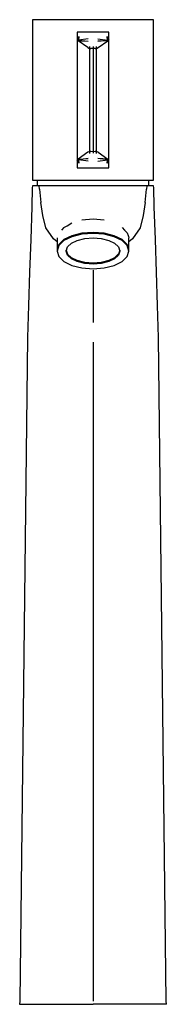
# Model space of a CAD drawing. Extents: x -0.023 to 0.023, y -0.154 to 0.154.
import ezdxf

# ---------------------------------------------------------------- set-up
doc = ezdxf.new("R2010")
doc.units = 0
doc.header["$MEASUREMENT"] = 0

msp = doc.modelspace()

# ---------------------------------------------------------------- linework, layer by layer
at = {"linetype": 'Continuous'}
for p, q in [((-0.019, 0.154), (-0.019, 0.15361)), ((-0.018353, 0.154), (-0.019, 0.154)), ((-0.016455, 0.154), (-0.018353, 0.154)), ((-0.013435, 0.154), (-0.016455, 0.154)), ((-0.0095, 0.154), (-0.013435, 0.154)), ((-0.004918, 0.154), (-0.0095, 0.154)), ((0, 0.154), (-0.004918, 0.154)), ((0.004918, 0.154), (0, 0.154)), ((0.0095, 0.154), (0.004918, 0.154)), ((0.013435, 0.154), (0.0095, 0.154)), ((0.016455, 0.154), (0.013435, 0.154)), ((0.018353, 0.154), (0.016455, 0.154)), ((0.019, 0.154), (0.018353, 0.154)), ((0.019, 0.15361), (0.019, 0.154)), ((-0.019, 0.15361), (-0.019, 0.128901)), ((0.019, 0.128901), (0.019, 0.15361)), ((-0.00429, 0.15011), (-0.004918, 0.150104)), ((-0.004918, 0.150104), (-0.004918, 0.149949)), ((-0.004918, 0.149949), (-0.004918, 0.148827)), ((-0.004918, 0.148827), (-0.004918, 0.147705)), ((-0.004448, 0.148731), (-0.004918, 0.147705)), ((-0.004448, 0.148731), (-0.004573, 0.147632)), ((-0.001548, 0.14801), (-0.004573, 0.147632)), ((-0.00154, 0.150134), (-0.00429, 0.15011)), ((-0.001062, 0.150139), (-0.00154, 0.150134)), ((-0.00069, 0.150142), (-0.001062, 0.150139)), ((0, 0.150148), (-0.00069, 0.150142)), ((0.00069, 0.150142), (0, 0.150148)), ((0.001062, 0.150139), (0.00069, 0.150142)), ((0.00154, 0.150134), (0.001062, 0.150139)), ((0.00429, 0.15011), (0.00154, 0.150134)), ((0.001548, 0.14801), (0.004573, 0.147632)), ((0.004918, 0.150104), (0.00429, 0.15011)), ((0.004448, 0.148731), (0.004918, 0.147705)), ((0.004573, 0.147632), (0.004448, 0.148731)), ((0.004918, 0.149949), (0.004918, 0.150104)), ((0.004918, 0.148827), (0.004918, 0.149949)), ((0.004918, 0.147705), (0.004918, 0.148827)), ((-0.004918, 0.147705), (-0.004918, 0.147585)), ((-0.004918, 0.147585), (-0.004918, 0.147015)), ((-0.004918, 0.147015), (-0.004918, 0.146445)), ((-0.004918, 0.146445), (-0.004918, 0.128901)), ((-0.001577, 0.145289), (-0.004601, 0.147386)), ((-0.004601, 0.147386), (-0.00155, 0.147268)), ((-0.004573, 0.147632), (-0.00155, 0.147268)), ((-0.001577, 0.145289), (-0.001063, 0.145017)), ((-0.001073, 0.145622), (-0.001063, 0.145017)), ((-0.001063, 0.145017), (-0.001062, 0.144509)), ((-0.001063, 0.145017), (-0.000697, 0.144994)), ((0, 0.144949), (-0.000697, 0.144994)), ((0, 0.145605), (0, 0.144949)), ((0.000697, 0.144994), (0, 0.144949)), ((0, 0.144949), (0, 0.144445)), ((0.000697, 0.144994), (0.001063, 0.145017)), ((0.001062, 0.144509), (0.001063, 0.145017)), ((0.001063, 0.145017), (0.001073, 0.145622)), ((0.001063, 0.145017), (0.001577, 0.145289)), ((0.00155, 0.147268), (0.004573, 0.147632)), ((0.004601, 0.147386), (0.00155, 0.147268)), ((0.001577, 0.145289), (0.004601, 0.147386)), ((0.004918, 0.147585), (0.004918, 0.147705)), ((0.004918, 0.147015), (0.004918, 0.147585)), ((0.004918, 0.146445), (0.004918, 0.147015)), ((0.004918, 0.128901), (0.004918, 0.146445)), ((-0.001062, 0.144509), (-0.00105, 0.128924)), ((0, 0.144445), (0, 0.128931)), ((0.00105, 0.128901), (0.001062, 0.144509)), ((-0.019, 0.128901), (-0.019, 0.104193)), ((-0.004918, 0.128901), (-0.004918, 0.111357)), ((-0.00105, 0.128901), (-0.001062, 0.113293)), ((0, 0.128901), (0, 0.113358)), ((0.001062, 0.113293), (0.00105, 0.128878)), ((0.004918, 0.111357), (0.004918, 0.128901)), ((0.019, 0.104193), (0.019, 0.128901)), ((-0.004918, 0.111357), (-0.004918, 0.110788)), ((-0.001577, 0.112513), (-0.004601, 0.110416)), ((-0.001063, 0.112785), (-0.001577, 0.112513)), ((-0.001063, 0.112785), (-0.001073, 0.11218)), ((-0.001062, 0.113293), (-0.001063, 0.112785)), ((-0.000697, 0.112809), (-0.001063, 0.112785)), ((-0.000697, 0.112809), (0, 0.112853)), ((0, 0.113358), (0, 0.112853)), ((0, 0.112853), (0, 0.112197)), ((0, 0.112853), (0.000697, 0.112809)), ((0.001063, 0.112785), (0.000697, 0.112809)), ((0.001063, 0.112785), (0.001062, 0.113293)), ((0.001577, 0.112513), (0.001063, 0.112785)), ((0.001073, 0.11218), (0.001063, 0.112785)), ((0.001577, 0.112513), (0.004601, 0.110416)), ((0.004918, 0.110788), (0.004918, 0.111357)), ((-0.004918, 0.110788), (-0.004918, 0.110217)), ((-0.004918, 0.110217), (-0.004918, 0.110097)), ((-0.004448, 0.109071), (-0.004918, 0.110097)), ((-0.004918, 0.110097), (-0.004918, 0.108975)), ((-0.004918, 0.108975), (-0.004918, 0.107853)), ((-0.004918, 0.107853), (-0.004918, 0.107698)), ((-0.004601, 0.110416), (-0.00155, 0.110534)), ((-0.00155, 0.110534), (-0.004573, 0.11017)), ((-0.001548, 0.109792), (-0.004573, 0.11017)), ((-0.004573, 0.11017), (-0.004448, 0.109071)), ((0.001548, 0.109792), (0.004573, 0.11017)), ((0.004601, 0.110416), (0.00155, 0.110534)), ((0.004573, 0.11017), (0.00155, 0.110534)), ((0.004448, 0.109071), (0.004573, 0.11017)), ((0.004448, 0.109071), (0.004918, 0.110097)), ((0.004918, 0.110217), (0.004918, 0.110788)), ((0.004918, 0.110097), (0.004918, 0.110217)), ((0.004918, 0.108975), (0.004918, 0.110097)), ((0.004918, 0.107853), (0.004918, 0.108975)), ((0.004918, 0.107698), (0.004918, 0.107853)), ((-0.004918, 0.107698), (-0.00429, 0.107692)), ((-0.00429, 0.107692), (-0.00154, 0.107668)), ((-0.00154, 0.107668), (-0.001062, 0.107664)), ((-0.001062, 0.107664), (-0.00069, 0.10766)), ((-0.00069, 0.10766), (0, 0.107654)), ((0, 0.107654), (0.00069, 0.10766)), ((0.00069, 0.10766), (0.001062, 0.107664)), ((0.001062, 0.107664), (0.00154, 0.107668)), ((0.00154, 0.107668), (0.00429, 0.107692)), ((0.00429, 0.107692), (0.004918, 0.107698)), ((-0.019, 0.102006), (-0.019034, 0.101356)), ((-0.019, 0.104193), (-0.019, 0.103802)), ((-0.019, 0.103802), (-0.018353, 0.103802)), ((-0.01755, 0.102006), (-0.019, 0.102006)), ((-0.018353, 0.103802), (-0.016455, 0.103802)), ((-0.016852, 0.102006), (-0.017514, 0.102006)), ((-0.017496, 0.103802), (-0.017496, 0.102002)), ((-0.014454, 0.102006), (-0.016852, 0.102006)), ((-0.016759, 0.101019), (-0.016852, 0.102006)), ((-0.016455, 0.103802), (-0.013435, 0.103802)), ((-0.012511, 0.102006), (-0.014454, 0.102006)), ((-0.013435, 0.103802), (-0.0095, 0.103802)), ((0, 0.102006), (-0.012511, 0.102006)), ((-0.0095, 0.103802), (-0.004918, 0.103802)), ((-0.004918, 0.103802), (0, 0.103802)), ((0, 0.103802), (0.004918, 0.103802)), ((0.012511, 0.102006), (0, 0.102006)), ((0.004918, 0.103802), (0.0095, 0.103802)), ((0.0095, 0.103802), (0.013435, 0.103802)), ((0.014454, 0.102006), (0.012511, 0.102006)), ((0.013435, 0.103802), (0.016455, 0.103802)), ((0.016852, 0.102006), (0.014454, 0.102006)), ((0.016455, 0.103802), (0.018353, 0.103802)), ((0.016852, 0.102006), (0.016759, 0.101019)), ((0.017514, 0.102006), (0.016852, 0.102006)), ((0.017496, 0.102002), (0.017496, 0.103802)), ((0.019, 0.102006), (0.01755, 0.102006)), ((0.018353, 0.103802), (0.019, 0.103802)), ((0.019, 0.103802), (0.019, 0.104193)), ((0.019034, 0.101356), (0.019, 0.102006)), ((-0.019034, 0.101356), (-0.019222, 0.095416)), ((-0.016759, 0.101019), (-0.016358, 0.096769)), ((0.016358, 0.096769), (0.016759, 0.101019)), ((0.019223, 0.095416), (0.019034, 0.101356)), ((-0.015757, 0.092772), (-0.016358, 0.096769)), ((0.016358, 0.096769), (0.015757, 0.092772)), ((-0.019222, 0.095416), (-0.019544, 0.085207)), ((-0.014753, 0.088892), (-0.015757, 0.092772)), ((0.015757, 0.092772), (0.014753, 0.088892)), ((0.019546, 0.085208), (0.019223, 0.095416)), ((-0.00912, 0.088978), (-0.008112, 0.08951)), ((-0.008112, 0.08951), (-0.006626, 0.090418)), ((-0.003483, 0.091396), (0, 0.091733)), ((0, 0.091733), (0.003484, 0.091396)), ((-0.012409, 0.085416), (-0.014753, 0.088892)), ((-0.00912, 0.088978), (-0.009879, 0.088193)), ((-0.006626, 0.086426), (-0.00912, 0.085202)), ((-0.00901, 0.085163), (-0.006627, 0.086331)), ((-0.003484, 0.086895), (-0.006627, 0.086109)), ((-0.006627, 0.086331), (-0.006523, 0.086357)), ((-0.003483, 0.087212), (-0.006626, 0.086426)), ((-0.006523, 0.086357), (-0.003484, 0.087115)), ((0, 0.087165), (-0.003484, 0.086895)), ((-0.003484, 0.087115), (-0.003423, 0.08712)), ((0, 0.087482), (-0.003483, 0.087212)), ((-0.003423, 0.08712), (0, 0.087386)), ((0.003484, 0.087212), (0, 0.087482)), ((0.003484, 0.086895), (0, 0.087165)), ((0.006627, 0.086426), (0.003484, 0.087212)), ((0.006627, 0.086109), (0.003484, 0.086895)), ((0.009121, 0.085202), (0.006627, 0.086426)), ((0.009121, 0.088978), (0.009879, 0.088194)), ((0.009879, 0.088194), (0.010722, 0.087321)), ((0.010722, 0.087321), (0.010809, 0.087034)), ((0.010809, 0.087034), (0.010898, 0.086762)), ((0.010898, 0.086762), (0.011111, 0.086155)), ((0.014753, 0.088892), (0.012409, 0.085416)), ((-0.019544, 0.085207), (-0.019866, 0.074999)), ((-0.011273, 0.084561), (-0.012409, 0.085416)), ((-0.010722, 0.083344), (-0.011274, 0.081635)), ((-0.011273, 0.085717), (-0.011273, 0.082387)), ((-0.010721, 0.08366), (-0.011273, 0.081951)), ((-0.010722, 0.08357), (-0.011245, 0.081951)), ((-0.009121, 0.084886), (-0.010722, 0.083344)), ((-0.010641, 0.083648), (-0.010722, 0.08357)), ((-0.00912, 0.085202), (-0.010721, 0.08366)), ((-0.009121, 0.085109), (-0.010641, 0.083648)), ((-0.006627, 0.086109), (-0.009121, 0.084886)), ((-0.009121, 0.085109), (-0.00901, 0.085163)), ((-0.007957, 0.082903), (-0.006769, 0.084047)), ((-0.006769, 0.084047), (-0.004918, 0.084955)), ((-0.004918, 0.084955), (-0.002585, 0.085538)), ((-0.002585, 0.085538), (0, 0.085739)), ((0, 0.085739), (0.002585, 0.085538)), ((0.002585, 0.085538), (0.004918, 0.084955)), ((0.004918, 0.084955), (0.006769, 0.084047)), ((0.009121, 0.084886), (0.006627, 0.086109)), ((0.006769, 0.084047), (0.007957, 0.082903)), ((0.010722, 0.08366), (0.009121, 0.085202)), ((0.010722, 0.083344), (0.009121, 0.084886)), ((0.011274, 0.081951), (0.010722, 0.08366)), ((0.011274, 0.081635), (0.010722, 0.083344)), ((0.011111, 0.086155), (0.011274, 0.085717)), ((0.011274, 0.082387), (0.011274, 0.085717)), ((0.012409, 0.085416), (0.011274, 0.084561)), ((0.019869, 0.074999), (0.019546, 0.085208)), ((-0.011274, 0.08207), (-0.011274, 0.081635)), ((-0.011274, 0.081635), (-0.010722, 0.079925)), ((-0.011273, 0.082387), (-0.011273, 0.081951)), ((-0.011273, 0.081951), (-0.011259, 0.081908)), ((-0.011245, 0.081951), (-0.011259, 0.081908)), ((-0.008367, 0.081635), (-0.007957, 0.082903)), ((-0.008367, 0.081863), (-0.007983, 0.080678)), ((-0.007957, 0.080366), (-0.008367, 0.081635)), ((-0.007957, 0.080683), (-0.008366, 0.081951)), ((-0.006768, 0.079538), (-0.007957, 0.080683)), ((-0.007957, 0.080597), (-0.006832, 0.079515)), ((-0.006769, 0.079222), (-0.007957, 0.080366)), ((0.007958, 0.080683), (0.006769, 0.079538)), ((0.007868, 0.080614), (0.006769, 0.079554)), ((0.007957, 0.080366), (0.006769, 0.079222)), ((0.007958, 0.080701), (0.007868, 0.080614)), ((0.007957, 0.082903), (0.008367, 0.081635)), ((0.008367, 0.081635), (0.007957, 0.080366)), ((0.008367, 0.081951), (0.007958, 0.080683)), ((0.010722, 0.079925), (0.011274, 0.081635)), ((0.01126, 0.081906), (0.011274, 0.081951)), ((0.011274, 0.081951), (0.011274, 0.082387)), ((0.011274, 0.081635), (0.011274, 0.08207)), ((-0.010722, 0.079925), (-0.009121, 0.078384)), ((-0.009121, 0.078384), (-0.006627, 0.07716)), ((-0.006769, 0.079454), (-0.004988, 0.078582)), ((-0.004918, 0.078314), (-0.006769, 0.079222)), ((-0.004917, 0.07863), (-0.006768, 0.079538)), ((-0.006627, 0.07716), (-0.003484, 0.076374)), ((-0.004918, 0.078548), (-0.002631, 0.077977)), ((-0.002585, 0.077731), (-0.004918, 0.078314)), ((-0.002585, 0.078047), (-0.004917, 0.07863)), ((0, 0.077846), (-0.002585, 0.078047)), ((0, 0.07753), (-0.002585, 0.077731)), ((0.002586, 0.078047), (0, 0.077846)), ((0.002585, 0.077731), (0, 0.07753)), ((0.004918, 0.078314), (0.002585, 0.077731)), ((0.004918, 0.07863), (0.002586, 0.078047)), ((0.002586, 0.078061), (0.004535, 0.078549)), ((0.003484, 0.076374), (0.006627, 0.07716)), ((0.004535, 0.078549), (0.004918, 0.078645)), ((0.006769, 0.079538), (0.004918, 0.07863)), ((0.004918, 0.078645), (0.006591, 0.079467)), ((0.006769, 0.079222), (0.004918, 0.078314)), ((0.006591, 0.079467), (0.006769, 0.079554)), ((0.006627, 0.07716), (0.009121, 0.078384)), ((0.009121, 0.078384), (0.010722, 0.079925)), ((-0.019866, 0.074999), (-0.020194, 0.06461)), ((-0.003484, 0.076374), (0, 0.076104)), ((0, 0.076104), (0.003484, 0.076374)), ((0, 0.075618), (0, 0.074058)), ((0, 0.074058), (0, 0.070689)), ((0.020199, 0.06461), (0.019869, 0.074999)), ((0, 0.070689), (0, 0.065446)), ((0, 0.065446), (0, 0.059325)), ((-0.020194, 0.06461), (-0.02051, 0.054581)), ((0.020516, 0.054581), (0.020199, 0.06461)), ((-0.02051, 0.054581), (-0.022968, -0.153001)), ((0, 0.053119), (0, -0.153)), ((0.022984, -0.153), (0.020516, 0.054581)), ((-0.022968, -0.153001), (-0.023, -0.154)), ((-0.023, -0.154), (-0.022218, -0.154)), ((-0.022218, -0.154), (-0.019922, -0.154)), ((-0.019922, -0.154), (-0.016267, -0.154)), ((-0.016267, -0.154), (-0.011503, -0.154)), ((-0.011503, -0.154), (-0.005954, -0.154)), ((-0.005954, -0.154), (0, -0.154)), ((0.005954, -0.154), (0, -0.154)), ((0.011503, -0.154), (0.005954, -0.154)), ((0.016267, -0.154), (0.011503, -0.154)), ((0.019922, -0.154), (0.016267, -0.154)), ((0.022218, -0.154), (0.019922, -0.154)), ((0.023, -0.154), (0.022218, -0.154)), ((0.023, -0.154), (0.022984, -0.153))]:
    msp.add_line(p, q, dxfattribs=at)

doc.saveas('drawing.dxf')
